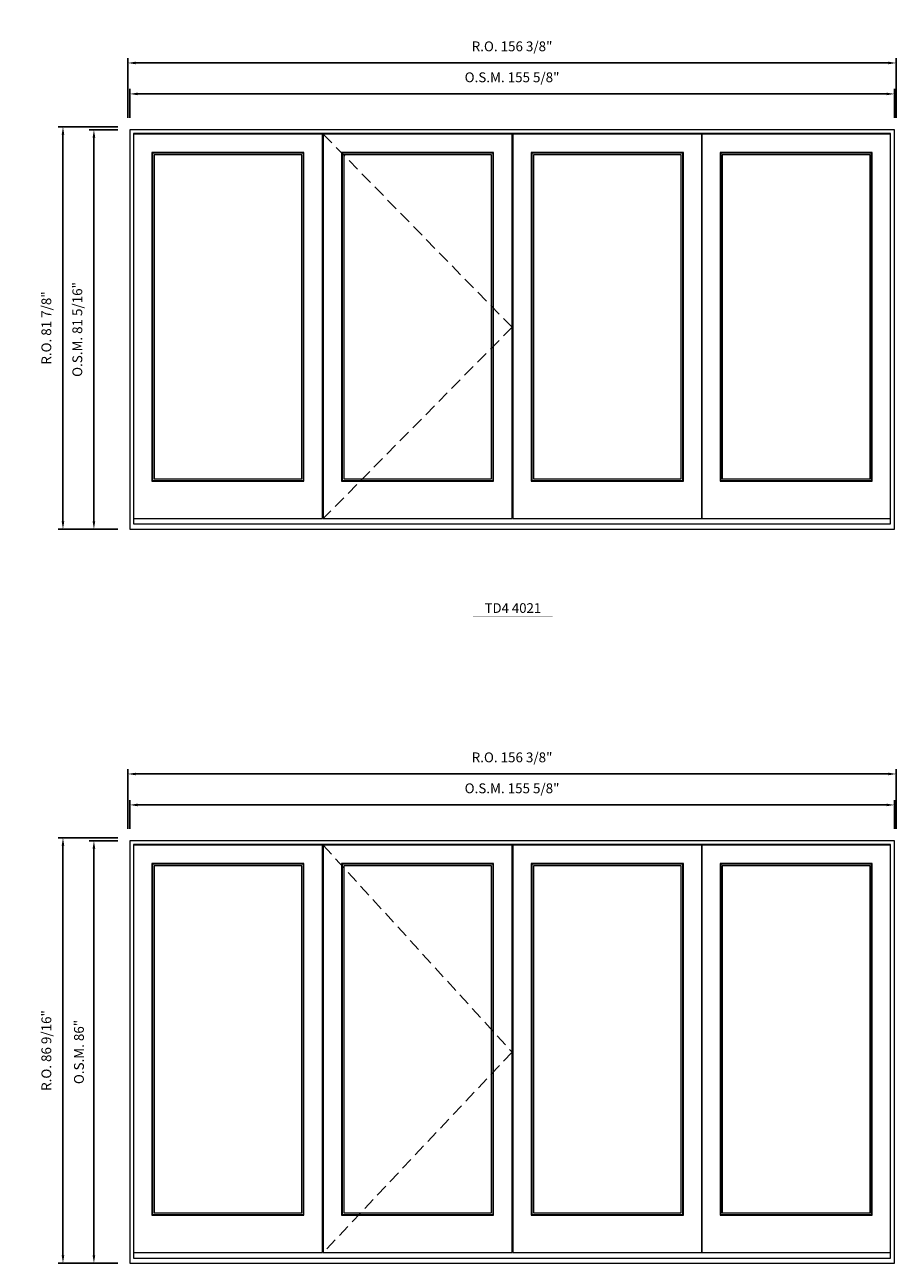
# Model space of a CAD drawing. Extents: x 25023 to 28317, y 1448 to 2313.
# Drawn here: x 27851 to 28028, y 1830 to 2082 of the extents above; entities that cross this region are included whole.
import ezdxf
from ezdxf.enums import TextEntityAlignment as Align

# ---------------------------------------------------------------- set-up
doc = ezdxf.new("R2010")
doc.units = 0
doc.header["$LTSCALE"] = 10
doc.header["$MEASUREMENT"] = 0
doc.header["$PDMODE"] = 3
doc.header["$PDSIZE"] = -2
doc.linetypes.add('HIDDEN', pattern=[0.375, 0.25, -0.125])
doc.layers.get('0').update_dxf_attribs({"color": 5, "linetype": 'CONTINUOUS', "lineweight": 0})
doc.layers.get('DEFPOINTS').update_dxf_attribs({"color": 2, "linetype": 'CONTINUOUS', "lineweight": 0})
for name, color, linetype, lineweight in [('Dimensions', 2, 'CONTINUOUS', 0), ('FRAME', 7, 'CONTINUOUS', 0), ('GLASS', 6, 'CONTINUOUS', 0), ('GLAZING STOP', 1, 'CONTINUOUS', 0), ('SASH', 4, 'CONTINUOUS', 0), ('TEXT', 7, 'CONTINUOUS', 0), ('Traditional Sizes', 2, 'CONTINUOUS', 0)]:
    doc.layers.add(name, color=color, linetype=linetype, lineweight=lineweight)
doc.styles.add('ROMANS', font='romans')
doc.styles.add('style1', font='ARIAL.TTF')
doc.dimstyles.new('LWDEC', dxfattribs={"dimscale": 20, "dimtxt": 2.5, "dimasz": 2, "dimexe": 1.25, "dimexo": 3, "dimgap": 2, "dimtad": 1, "dimtoh": 1, "dimdec": 0, "dimzin": 11, "dimdsep": 46, "dimtxsty": 'ROMANS', "dimcen": 0, "dimdle": 1.5, "dimazin": 0, "dimtfac": 1, "dimtdec": 0, "dimtix": 1, "dimtmove": 0, "dimatfit": 3, "dimfxl": 0, "dimtzin": 0, "dimarcsym": 0})

# ---------------------------------------------------------------- blocks, each defined once
blk = doc.blocks.new('*D399')
at = {"layer": 'DEFPOINTS', "color": 0, "linetype": 'Continuous'}
for p in [(28028.02, 2068.05), (27872.4, 2060.76), (28028.02, 2060.76)]:
    blk.add_point(p, dxfattribs=at)
at = {"layer": 'Dimensions', "color": 0, "linetype": 'Continuous', "lineweight": -2}
for p, q in [((27872.4, 2063.16), (27872.4, 2069.05)), ((27874, 2068.05), (28026.42, 2068.05)), ((28028.02, 2063.16), (28028.02, 2069.05))]:
    blk.add_line(p, q, dxfattribs=at)
at = {"layer": 'Dimensions', "color": 0, "linetype": 'Continuous'}
for points in [[(27874, 2068.31), (27874, 2067.78), (27872.4, 2068.05)], [(28026.42, 2068.31), (28026.42, 2067.78), (28028.02, 2068.05)]]:
    blk.add_solid(points, dxfattribs=at)
at = {"layer": 'Dimensions', "color": 0, "linetype": 'Continuous', "insert": (27950.21, 2071.17), "char_height": 2, "attachment_point": 5, "style": 'ROMANS'}
blk.add_mtext('O.S.M. 155 5/8"', dxfattribs=at)
blk = doc.blocks.new('*D400')
at = {"layer": 'DEFPOINTS', "color": 0, "linetype": 'Continuous'}
for p in [(27865.11, 2060.76), (27872.4, 2060.76), (27872.4, 1979.46)]:
    blk.add_point(p, dxfattribs=at)
at = {"layer": 'Dimensions', "color": 0, "linetype": 'Continuous', "lineweight": -2}
for p, q in [((27870, 2060.76), (27864.11, 2060.76)), ((27865.11, 1981.06), (27865.11, 2059.16)), ((27870, 1979.46), (27864.11, 1979.46))]:
    blk.add_line(p, q, dxfattribs=at)
at = {"layer": 'Dimensions', "color": 0, "linetype": 'Continuous'}
for points in [[(27864.85, 2059.16), (27865.38, 2059.16), (27865.11, 2060.76)], [(27864.85, 1981.06), (27865.38, 1981.06), (27865.11, 1979.46)]]:
    blk.add_solid(points, dxfattribs=at)
at = {"layer": 'Dimensions', "color": 0, "linetype": 'Continuous', "insert": (27861.99, 2020.11), "char_height": 2, "attachment_point": 5, "rotation": 90, "style": 'ROMANS'}
blk.add_mtext('O.S.M. 81 5/16"', dxfattribs=at)
blk = doc.blocks.new('*D401')
at = {"layer": 'DEFPOINTS', "color": 0, "linetype": 'Continuous'}
for p in [(28028.39, 2074.35), (27872.02, 2060.76), (28028.39, 2060.76)]:
    blk.add_point(p, dxfattribs=at)
at = {"layer": 'Dimensions', "color": 0, "linetype": 'Continuous', "lineweight": -2}
for p, q in [((27872.02, 2063.16), (27872.02, 2075.35)), ((27873.62, 2074.35), (28026.79, 2074.35)), ((28028.39, 2063.16), (28028.39, 2075.35))]:
    blk.add_line(p, q, dxfattribs=at)
at = {"layer": 'Dimensions', "color": 0, "linetype": 'Continuous'}
for points in [[(27873.62, 2074.61), (27873.62, 2074.08), (27872.02, 2074.35)], [(28026.79, 2074.61), (28026.79, 2074.08), (28028.39, 2074.35)]]:
    blk.add_solid(points, dxfattribs=at)
at = {"layer": 'Dimensions', "color": 0, "linetype": 'Continuous', "insert": (27950.21, 2077.47), "char_height": 2, "attachment_point": 5, "style": 'ROMANS'}
blk.add_mtext('R.O. 156 3/8"', dxfattribs=at)
blk = doc.blocks.new('*D402')
at = {"layer": 'DEFPOINTS', "color": 0, "linetype": 'Continuous'}
for p in [(27858.81, 2061.35), (27872.4, 2061.35), (27872.4, 1979.46)]:
    blk.add_point(p, dxfattribs=at)
at = {"layer": 'Dimensions', "color": 0, "linetype": 'Continuous', "lineweight": -2}
for p, q in [((27870, 2061.35), (27857.81, 2061.35)), ((27858.81, 1981.06), (27858.81, 2059.75)), ((27870, 1979.46), (27857.81, 1979.46))]:
    blk.add_line(p, q, dxfattribs=at)
at = {"layer": 'Dimensions', "color": 0, "linetype": 'Continuous'}
for points in [[(27858.55, 2059.75), (27859.08, 2059.75), (27858.81, 2061.35)], [(27858.55, 1981.06), (27859.08, 1981.06), (27858.81, 1979.46)]]:
    blk.add_solid(points, dxfattribs=at)
at = {"layer": 'Dimensions', "color": 0, "linetype": 'Continuous', "insert": (27855.69, 2020.41), "char_height": 2, "attachment_point": 5, "rotation": 90, "style": 'ROMANS'}
blk.add_mtext('R.O. 81 7/8"', dxfattribs=at)
blk = doc.blocks.new('label1')
at = {"const_width": 2}
blk.add_lwpolyline([(-206, 0), (206, 0)], dxfattribs=at)
at = {"linetype": 'Continuous', "style": 'style1'}
blk.add_attdef('LABEL', text='', height=50, dxfattribs=at).set_placement((0, 20), align=Align.CENTER)
blk = doc.blocks.new('*D683')
at = {"layer": 'DEFPOINTS', "color": 0, "linetype": 'Continuous'}
for p in [(28028.02, 1923.35), (27872.4, 1916.06), (28028.02, 1916.06)]:
    blk.add_point(p, dxfattribs=at)
at = {"layer": 'Dimensions', "color": 0, "linetype": 'Continuous', "lineweight": -2}
for p, q in [((27872.4, 1918.46), (27872.4, 1924.35)), ((27874, 1923.35), (28026.42, 1923.35)), ((28028.02, 1918.46), (28028.02, 1924.35))]:
    blk.add_line(p, q, dxfattribs=at)
at = {"layer": 'Dimensions', "color": 0, "linetype": 'Continuous'}
for points in [[(27874, 1923.61), (27874, 1923.08), (27872.4, 1923.35)], [(28026.42, 1923.61), (28026.42, 1923.08), (28028.02, 1923.35)]]:
    blk.add_solid(points, dxfattribs=at)
at = {"layer": 'Dimensions', "color": 0, "linetype": 'Continuous', "insert": (27950.21, 1926.47), "char_height": 2, "attachment_point": 5, "style": 'ROMANS'}
blk.add_mtext('O.S.M. 155 5/8"', dxfattribs=at)
blk = doc.blocks.new('*D684')
at = {"layer": 'DEFPOINTS', "color": 0, "linetype": 'Continuous'}
for p in [(27865.11, 1916.06), (27872.4, 1916.06), (27872.4, 1830.08)]:
    blk.add_point(p, dxfattribs=at)
at = {"layer": 'Dimensions', "color": 0, "linetype": 'Continuous', "lineweight": -2}
for p, q in [((27870, 1916.06), (27864.11, 1916.06)), ((27865.11, 1831.68), (27865.11, 1914.46)), ((27870, 1830.08), (27864.11, 1830.08))]:
    blk.add_line(p, q, dxfattribs=at)
at = {"layer": 'Dimensions', "color": 0, "linetype": 'Continuous'}
for points in [[(27864.85, 1914.46), (27865.38, 1914.46), (27865.11, 1916.06)], [(27864.85, 1831.68), (27865.38, 1831.68), (27865.11, 1830.08)]]:
    blk.add_solid(points, dxfattribs=at)
at = {"layer": 'Dimensions', "color": 0, "linetype": 'Continuous', "insert": (27862.32, 1873.07), "char_height": 2, "attachment_point": 5, "rotation": 90, "style": 'ROMANS'}
blk.add_mtext('O.S.M. 86"', dxfattribs=at)
blk = doc.blocks.new('*D685')
at = {"layer": 'DEFPOINTS', "color": 0, "linetype": 'Continuous'}
for p in [(28028.39, 1929.65), (27872.02, 1916.06), (28028.39, 1916.06)]:
    blk.add_point(p, dxfattribs=at)
at = {"layer": 'Dimensions', "color": 0, "linetype": 'Continuous', "lineweight": -2}
for p, q in [((27872.02, 1918.46), (27872.02, 1930.65)), ((28028.39, 1918.46), (28028.39, 1930.65)), ((27873.62, 1929.65), (28026.79, 1929.65))]:
    blk.add_line(p, q, dxfattribs=at)
at = {"layer": 'Dimensions', "color": 0, "linetype": 'Continuous'}
for points in [[(27873.62, 1929.91), (27873.62, 1929.38), (27872.02, 1929.65)], [(28026.79, 1929.91), (28026.79, 1929.38), (28028.39, 1929.65)]]:
    blk.add_solid(points, dxfattribs=at)
at = {"layer": 'Dimensions', "color": 0, "linetype": 'Continuous', "insert": (27950.21, 1932.77), "char_height": 2, "attachment_point": 5, "style": 'ROMANS'}
blk.add_mtext('R.O. 156 3/8"', dxfattribs=at)
blk = doc.blocks.new('*D686')
at = {"layer": 'DEFPOINTS', "color": 0, "linetype": 'Continuous'}
for p in [(27858.81, 1916.65), (27872.4, 1916.65), (27872.4, 1830.08)]:
    blk.add_point(p, dxfattribs=at)
at = {"layer": 'Dimensions', "color": 0, "linetype": 'Continuous', "lineweight": -2}
for p, q in [((27870, 1916.65), (27857.81, 1916.65)), ((27858.81, 1831.68), (27858.81, 1915.05)), ((27870, 1830.08), (27857.81, 1830.08))]:
    blk.add_line(p, q, dxfattribs=at)
at = {"layer": 'Dimensions', "color": 0, "linetype": 'Continuous'}
for points in [[(27858.55, 1915.05), (27859.08, 1915.05), (27858.81, 1916.65)], [(27858.55, 1831.68), (27859.08, 1831.68), (27858.81, 1830.08)]]:
    blk.add_solid(points, dxfattribs=at)
at = {"layer": 'Dimensions', "color": 0, "linetype": 'Continuous', "insert": (27855.69, 1873.37), "char_height": 2, "attachment_point": 5, "rotation": 90, "style": 'ROMANS'}
blk.add_mtext('R.O. 86 9/16"', dxfattribs=at)

msp = doc.modelspace()

# ---------------------------------------------------------------- linework, layer by layer
at = {"layer": 'FRAME'}
for points in [[(27872.39602, 1979.46338), (28028.01925, 1979.46338), (28028.01925, 2060.76243), (27872.39602, 2060.76243)], [(27873.18342, 1980.52637), (28027.23185, 1980.52637), (28027.23185, 2059.97503), (27873.18342, 2059.97503)], [(27872.39602, 1830.07895), (28028.01925, 1830.07895), (28028.01925, 1916.06303), (27872.39602, 1916.06303)], [(27873.18342, 1831.14194), (28027.23185, 1831.14194), (28027.23185, 1915.27563), (27873.18342, 1915.27563)]]:
    msp.add_lwpolyline(points, close=True, dxfattribs=at)
at = {"layer": 'GLASS'}
for points in [[(27877.04168, 1989.38462), (27907.74508, 1989.38462), (27907.74508, 2055.99866), (27877.04168, 2055.99866)], [(27915.63877, 1989.38462), (27946.34686, 1989.38462), (27946.34686, 2055.99866), (27915.63877, 2055.99866)], [(27954.24054, 1989.38462), (27984.94863, 1989.38462), (27984.94863, 2055.99866), (27954.24054, 2055.99866)], [(27992.66515, 1989.38462), (28023.37359, 1989.38462), (28023.37359, 2055.99866), (27992.66515, 2055.99866)], [(27877.04168, 1840.00019), (27907.74508, 1840.00019), (27907.74508, 1911.29926), (27877.04168, 1911.29926)], [(27915.63877, 1840.00019), (27946.34686, 1840.00019), (27946.34686, 1911.29926), (27915.63877, 1911.29926)], [(27954.24054, 1840.00019), (27984.94863, 1840.00019), (27984.94863, 1911.29926), (27954.24054, 1911.29926)], [(27992.66515, 1840.00019), (28023.37359, 1840.00019), (28023.37359, 1911.29926), (27992.66515, 1911.29926)]]:
    msp.add_lwpolyline(points, close=True, dxfattribs=at)
at = {"layer": 'GLAZING STOP'}
for points in [[(27877.35664, 1989.69958), (27907.43012, 1989.69958), (27907.43012, 2055.6837), (27877.35664, 2055.6837)], [(27915.95373, 1989.69958), (27946.0319, 1989.69958), (27946.0319, 2055.6837), (27915.95373, 2055.6837)], [(27954.5555, 1989.69958), (27984.63367, 1989.69958), (27984.63367, 2055.6837), (27954.5555, 2055.6837)], [(27992.98011, 1989.69958), (28023.05863, 1989.69958), (28023.05863, 2055.6837), (27992.98011, 2055.6837)], [(27877.35664, 1840.31515), (27907.43012, 1840.31515), (27907.43012, 1910.9843), (27877.35664, 1910.9843)], [(27915.95373, 1840.31515), (27946.0319, 1840.31515), (27946.0319, 1910.9843), (27915.95373, 1910.9843)], [(27954.5555, 1840.31515), (27984.63367, 1840.31515), (27984.63367, 1910.9843), (27954.5555, 1910.9843)], [(27992.98011, 1840.31515), (28023.05863, 1840.31515), (28023.05863, 1910.9843), (27992.98011, 1910.9843)]]:
    msp.add_lwpolyline(points, close=True, dxfattribs=at)
at = {"layer": 'SASH'}
for points in [[(27873.18342, 1981.62873), (27911.60334, 1981.62873), (27911.60334, 2059.85692), (27873.18342, 2059.85692)], [(27911.78051, 1981.62873), (27950.20512, 1981.62873), (27950.20512, 2059.85692), (27911.78051, 2059.85692)], [(27950.38228, 1981.62873), (27988.80689, 1981.62873), (27988.80689, 2059.85692), (27950.38228, 2059.85692)], [(27988.80689, 1981.62873), (28027.23185, 1981.62873), (28027.23185, 2059.85692), (27988.80689, 2059.85692)], [(27876.92357, 1989.26651), (27907.86319, 1989.26651), (27907.86319, 2056.11677), (27876.92357, 2056.11677)], [(27915.52066, 1989.26651), (27946.46497, 1989.26651), (27946.46497, 2056.11677), (27915.52066, 2056.11677)], [(27954.12243, 1989.26651), (27985.06674, 1989.26651), (27985.06674, 2056.11677), (27954.12243, 2056.11677)], [(27992.54704, 1989.26651), (28023.4917, 1989.26651), (28023.4917, 2056.11677), (27992.54704, 2056.11677)], [(27873.18342, 1832.2443), (27911.60334, 1832.2443), (27911.60334, 1915.15752), (27873.18342, 1915.15752)], [(27911.78051, 1832.2443), (27950.20512, 1832.2443), (27950.20512, 1915.15752), (27911.78051, 1915.15752)], [(27950.38228, 1832.2443), (27988.80689, 1832.2443), (27988.80689, 1915.15752), (27950.38228, 1915.15752)], [(27988.80689, 1832.2443), (28027.23185, 1832.2443), (28027.23185, 1915.15752), (27988.80689, 1915.15752)], [(27876.92357, 1839.88208), (27907.86319, 1839.88208), (27907.86319, 1911.41737), (27876.92357, 1911.41737)], [(27915.52066, 1839.88208), (27946.46497, 1839.88208), (27946.46497, 1911.41737), (27915.52066, 1911.41737)], [(27954.12243, 1839.88208), (27985.06674, 1839.88208), (27985.06674, 1911.41737), (27954.12243, 1911.41737)], [(27992.54704, 1839.88208), (28023.4917, 1839.88208), (28023.4917, 1911.41737), (27992.54704, 1911.41737)]]:
    msp.add_lwpolyline(points, close=True, dxfattribs=at)
at = {"layer": 'Traditional Sizes', "linetype": 'HIDDEN'}
for points in [[(27911.78051, 2059.85692), (27950.20512, 2020.56566), (27911.78051, 1981.62873)], [(27911.78051, 1915.15752), (27950.20512, 1873.05524), (27911.78051, 1832.2443)]]:
    msp.add_lwpolyline(points, dxfattribs=at)

# ---------------------------------------------------------------- block references
at = {"layer": 'TEXT', "linetype": 'Continuous', "xscale": 0.03936999999859836, "yscale": 0.0393699999999626, "zscale": 0.03937}
msp.add_blockref('label1', (27950.38228, 1961.64937), dxfattribs=at).add_auto_attribs({'LABEL': 'TD4 4021'})

# ---------------------------------------------------------------- dimensions: what is measured, and where the dimension line sits
at = {"layer": 'Dimensions', "linetype": 'Continuous'}
for base, p1, p2, text, picture, middle in [((28028.39327, 2074.34508), (27872.02201, 2060.76243), (28028.39327, 2060.76243), 'R.O. <>', '*D401', (27950.20764, 2077.46889)), ((28028.01925, 2068.04588), (27872.39602, 2060.76243), (28028.01925, 2060.76243), 'O.S.M. <>', '*D399', (27950.20764, 2071.16969)), ((28028.39327, 1929.64568), (27872.02201, 1916.06303), (28028.39327, 1916.06303), 'R.O. <>', '*D685', (27950.20764, 1932.76949)), ((28028.01925, 1923.34648), (27872.39602, 1916.06303), (28028.01925, 1916.06303), 'O.S.M. <>', '*D683', (27950.20764, 1926.47029))]:
    dim = msp.add_linear_dim(base=base, p1=p1, p2=p2, text=text, dimstyle='LWDEC', override={"dimscale": 0.8, "dimdec": 4, "dimlunit": 5, "dimpost": '"', "dimtdec": 4, "dimfrac": 2}, dxfattribs=at)
    dim.commit()
    dim.dimension.update_dxf_attribs({"geometry": picture, "text_midpoint": middle})
for base, p1, p2, text, picture, middle in [((27858.81337, 2061.35298), (27872.39602, 1979.46338), (27872.39602, 2061.35298), 'R.O. <>', '*D402', (27855.68956, 2020.40818)), ((27865.1125709763, 2060.7624263347), (27872.3960209763, 1979.4633763347), (27872.3960209763, 2060.7624263347), 'O.S.M. <>', '*D400', (27861.9887614525, 2020.1129013347)), ((27858.81337, 1916.65358), (27872.39602, 1830.07895), (27872.39602, 1916.65358), 'R.O. <>', '*D686', (27855.68956, 1873.36626)), ((27865.11257, 1916.06303), (27872.39602, 1830.07895), (27872.39602, 1916.06303), 'O.S.M. <>', '*D684', (27862.32209, 1873.07099))]:
    dim = msp.add_linear_dim(base=base, p1=p1, p2=p2, angle=90, text=text, dimstyle='LWDEC', override={"dimscale": 0.8, "dimdec": 4, "dimlunit": 5, "dimpost": '"', "dimtdec": 4, "dimfrac": 2}, dxfattribs=at)
    dim.commit()
    dim.dimension.update_dxf_attribs({"geometry": picture, "text_midpoint": middle})

doc.saveas('drawing.dxf')
